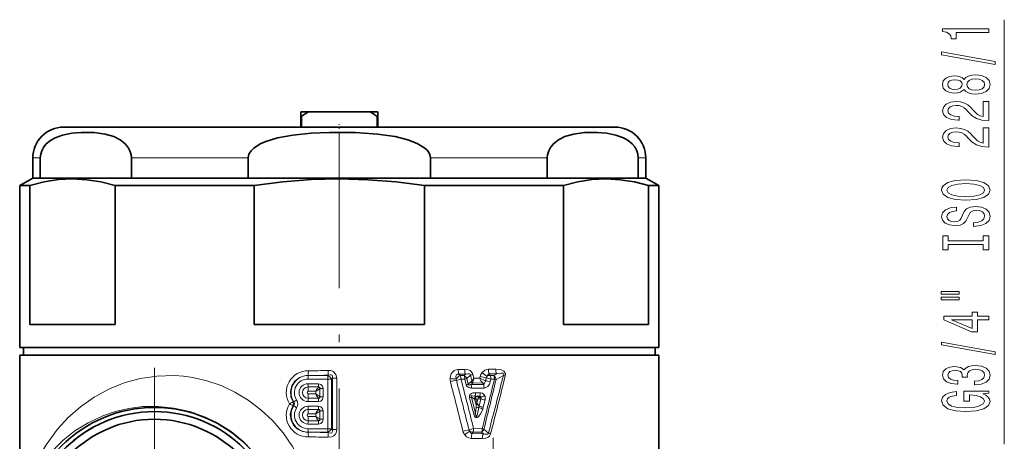
# Model space of a CAD drawing. Extents: x 0 to 420, y 0 to 297.
# Drawn here: x 261 to 325, y 131 to 159 of the extents above; entities that cross this region are included whole.
import ezdxf

# ---------------------------------------------------------------- set-up
doc = ezdxf.new("R2010")
doc.units = 0
doc.linetypes.add('DASHDOT', pattern=[18.5, 12, -3, 0.5, -3])

msp = doc.modelspace()

# ---------------------------------------------------------------- linework, layer by layer
at = {"color": 7, "lineweight": 13}
for p, q in [((325.201294, 131.278915), (325.201294, 158.807724)), ((262.125854, 149.838425), (262.612915, 149.838425)), ((268.529816, 149.838425), (272.485291, 149.838425)), ((272.485291, 149.838425), (276.108917, 149.838425)), ((287.94278, 149.838425), (295.521851, 149.838425)), ((301.438782, 149.838425), (301.925842, 149.838425)), ((280.001526, 135.728348), (280.159698, 135.728348)), ((280.001617, 135.729141), (280.159698, 135.728348)), ((280.159698, 135.728348), (280.250153, 135.728348)), ((280.250153, 135.728348), (281.285889, 135.728348)), ((281.285889, 135.728348), (281.312744, 135.752747)), ((281.514832, 135.498535), (281.576263, 135.554382)), ((281.576263, 135.554382), (281.576263, 132.222473)), ((281.576263, 135.554382), (281.862274, 135.554382)), ((281.862274, 135.554382), (281.862274, 132.222473)), ((289.741486, 136.12323), (290.166748, 136.125732)), ((289.800049, 135.808228), (290.227722, 135.812439)), ((289.883484, 135.728622), (289.800049, 135.808212)), ((290.132202, 135.728622), (289.883484, 135.728622)), ((290.227722, 135.812439), (290.132202, 135.728622)), ((290.546265, 135.751724), (290.302948, 135.536316)), ((290.3974, 135.161407), (290.302948, 135.536316)), ((290.546265, 135.751724), (290.640137, 135.396606)), ((290.70163, 135.809082), (290.769714, 135.546448)), ((290.769714, 135.546448), (291.145386, 135.549316)), ((291.145386, 135.549316), (291.173645, 135.664337)), ((291.523804, 135.392899), (291.145386, 135.549316)), ((291.523804, 135.392899), (291.567505, 135.570251)), ((291.702789, 136.137451), (292.179077, 136.142181)), ((291.771149, 135.831848), (292.249207, 135.839539)), ((291.820282, 135.72847), (291.771149, 135.831848)), ((292.050781, 135.728424), (291.820282, 135.72847)), ((292.249207, 135.839539), (292.050781, 135.728424)), ((292.683411, 135.737411), (292.201538, 135.464676)), ((279.992188, 135.498535), (281.27655, 135.498535)), ((280.668915, 135.194992), (279.992188, 135.194992)), ((280.71344, 134.979263), (280.676575, 134.982727)), ((280.974152, 134.888565), (280.771698, 134.888565)), ((280.771698, 134.346619), (280.771698, 134.888565)), ((280.974152, 134.888565), (280.974152, 134.346619)), ((281.514832, 135.498535), (281.27655, 135.498535)), ((281.27655, 135.498535), (281.27655, 132.27832)), ((281.514832, 135.498535), (281.514832, 132.27832)), ((290.176758, 135.493423), (289.927032, 135.492676)), ((290.272491, 135.118866), (290.176758, 135.493423)), ((290.3974, 135.161407), (290.590698, 135.329391)), ((290.571777, 135.145294), (290.673401, 135.233978)), ((291.382385, 135.145218), (290.571777, 135.145294)), ((291.431335, 134.91452), (290.617981, 134.91153)), ((290.673401, 135.233978), (291.336121, 135.242279)), ((291.336121, 135.242279), (291.382385, 135.145218)), ((291.336121, 135.242279), (291.447815, 135.23262)), ((291.826721, 135.322327), (291.870453, 135.499664)), ((292.101562, 135.500687), (291.870453, 135.499664)), ((280.496277, 134.53212), (280.496277, 134.703079)), ((280.676575, 134.252457), (280.71344, 134.25592)), ((280.974152, 134.346619), (280.771698, 134.346619)), ((290.754242, 133.221298), (290.48526, 134.283447)), ((290.791412, 134.215378), (290.607269, 134.325256)), ((290.872559, 133.262161), (290.607269, 134.325256)), ((290.824646, 134.381577), (291.136536, 134.381607)), ((290.873016, 134.35257), (290.824646, 134.381577)), ((290.871765, 134.614441), (291.184692, 134.613297)), ((290.875122, 134.298904), (290.873016, 134.35257)), ((290.873016, 134.35257), (291.100494, 134.350891)), ((291.124542, 134.36937), (291.100494, 134.350891)), ((291.136536, 134.381607), (291.124542, 134.36937)), ((279.072998, 134.013428), (279.030914, 134.009689)), ((279.072998, 133.763428), (279.030914, 133.767166)), ((279.992188, 134.040207), (280.668915, 134.040207)), ((280.668915, 133.736649), (279.992188, 133.736649)), ((290.80838, 134.201889), (290.791412, 134.215378)), ((290.893341, 134.197174), (290.80838, 134.201889)), ((290.90567, 133.824173), (290.80838, 134.201889)), ((290.872559, 133.262161), (290.904694, 133.672318)), ((290.959412, 133.938263), (290.893341, 134.197174)), ((290.893341, 134.197174), (291.023071, 134.196533)), ((290.959412, 133.938263), (291.023071, 134.196533)), ((291.200897, 134.204178), (291.023071, 134.196533)), ((291.100525, 133.735031), (291.216431, 134.20491)), ((291.216431, 134.20491), (291.200897, 134.204178)), ((291.376343, 133.669418), (291.492371, 134.139297)), ((280.496277, 133.073776), (280.496277, 133.244751)), ((280.71344, 133.520935), (280.676575, 133.524399)), ((280.974152, 133.430237), (280.771698, 133.430237)), ((280.771698, 132.88829), (280.771698, 133.430237)), ((280.974152, 133.430237), (280.974152, 132.88829)), ((279.992188, 132.581863), (280.668915, 132.581863)), ((280.676575, 132.794128), (280.71344, 132.797592)), ((280.974152, 132.88829), (280.771698, 132.88829)), ((281.27655, 132.27832), (279.992188, 132.27832)), ((280.158691, 132.048508), (280.001526, 132.048508)), ((280.158691, 132.048508), (280.001617, 132.047729)), ((280.25119, 132.048508), (280.158691, 132.048508)), ((281.285889, 132.048508), (280.25119, 132.048508)), ((281.514832, 132.27832), (281.27655, 132.27832)), ((281.285889, 132.048508), (281.312744, 132.024109)), ((281.514832, 132.27832), (281.576263, 132.222473)), ((281.576263, 132.222473), (281.862274, 132.222473)), ((290.657196, 131.959732), (290.702301, 132.048248)), ((291.378082, 131.950668), (290.657196, 131.959732)), ((290.702301, 132.048248), (291.258728, 132.048279)), ((290.748993, 132.28154), (291.307312, 132.279495)), ((291.378082, 131.950684), (291.258728, 132.048279)), ((291.714355, 131.996033), (291.418091, 132.240585)), ((291.31134, 131.642853), (290.593933, 131.648315))]:
    msp.add_line(p, q, dxfattribs=at)
at = {"color": 7, "lineweight": 35}
for p, q in [((279.525848, 152.838425), (279.525848, 152.538422)), ((280.028351, 152.838425), (279.525848, 152.838425)), ((280.028351, 152.838425), (284.023346, 152.838425)), ((284.525848, 152.838425), (284.023346, 152.838425)), ((284.525848, 152.838425), (284.525848, 152.538422)), ((279.525848, 152.538422), (279.525848, 151.838425)), ((279.576355, 152.538422), (279.525848, 152.538422)), ((279.576355, 151.838425), (279.576355, 152.538422)), ((284.475342, 152.538422), (284.475342, 151.838425)), ((284.525848, 152.538422), (284.475342, 152.538422)), ((284.525848, 151.838425), (284.525848, 152.538422)), ((264.125854, 151.838425), (273.444122, 151.838425)), ((273.444122, 151.838425), (299.925842, 151.838425)), ((262.125854, 149.838425), (262.125854, 148.538422)), ((262.612915, 149.838425), (262.612915, 148.538422)), ((268.529816, 149.838425), (268.529816, 148.538422)), ((276.108917, 149.838425), (276.108917, 148.538422)), ((287.94278, 149.838425), (287.94278, 148.538422)), ((295.521851, 149.838425), (295.521851, 148.538422)), ((301.438782, 149.838425), (301.438782, 148.538422)), ((301.925842, 149.838425), (301.925842, 148.538422)), ((262.125854, 148.538422), (261.275848, 148.047684)), ((291.566406, 148.538422), (262.125854, 148.538422)), ((262.125854, 148.538422), (262.612915, 148.538422)), ((268.529816, 148.538422), (272.485291, 148.538422)), ((272.485291, 148.538422), (276.108917, 148.538422)), ((287.94278, 148.538422), (295.521851, 148.538422)), ((301.925842, 148.538422), (291.566406, 148.538422)), ((301.438782, 148.538422), (301.925842, 148.538422)), ((301.925842, 148.538422), (302.775848, 148.047684)), ((261.941162, 148.047684), (261.275848, 148.047684)), ((261.275848, 137.538422), (261.275848, 148.047684)), ((261.941162, 148.047684), (261.941162, 139.038422)), ((276.497498, 148.047684), (267.469513, 148.047684)), ((267.469513, 148.047684), (267.469513, 139.038422)), ((276.497498, 148.047684), (276.497498, 139.038422)), ((291.973938, 148.047684), (287.554199, 148.047684)), ((287.554199, 148.047684), (287.554199, 139.038422)), ((296.582184, 148.047684), (291.973938, 148.047684)), ((296.582184, 148.047684), (296.582184, 139.038422)), ((302.775848, 148.047684), (302.110535, 148.047684)), ((302.110535, 148.047684), (302.110535, 139.038422)), ((302.775848, 137.538422), (302.775848, 148.047684)), ((261.941162, 139.038422), (267.469513, 139.038422)), ((276.497498, 139.038422), (287.554199, 139.038422)), ((296.582184, 139.038422), (302.110535, 139.038422)), ((291.973938, 137.538422), (261.275848, 137.538422)), ((264.0354, 137.538422), (261.525848, 137.538422)), ((261.525848, 137.038422), (261.525848, 137.538422)), ((302.525848, 137.538422), (264.0354, 137.538422)), ((302.775848, 137.538422), (291.973938, 137.538422)), ((302.525848, 137.038422), (302.525848, 137.538422)), ((300.235687, 137.038422), (261.275848, 137.038422)), ((261.275848, 137.038422), (261.275848, 130.638443)), ((302.775848, 137.038422), (300.235687, 137.038422)), ((302.775848, 137.038422), (302.775848, 130.638443))]:
    msp.add_line(p, q, dxfattribs=at)
at = {"color": 7, "linetype": 'DASHDOT', "lineweight": 13, "ltscale": 0.06}
msp.add_line((282.025848, 149.638428), (282.025848, 152.038422), dxfattribs=at)
at = {"color": 7, "linetype": 'DASHDOT', "lineweight": 13}
for p, q in [((282.025848, 122.889832), (282.025848, 150.925522)), ((270.025848, 136.2173), (270.025848, 114.059555)), ((292.025848, 131.694199), (292.025848, 109.582657))]:
    msp.add_line(p, q, dxfattribs=at)
at = {"color": 7, "lineweight": 13}
for points in [[(324.201294, 157.980347), (324.201294, 158.21637), (321.179688, 158.21637), (321.179688, 158.040009), (321.443359, 157.993317), (321.620605, 157.899948), (321.724365, 157.757294), (321.758942, 157.560181), (322.065857, 157.560181), (322.065857, 157.980347)], [(324.603302, 155.911041), (324.603302, 156.090012), (321.119171, 156.717667), (321.119171, 156.536118)], [(322.584595, 154.282654), (322.705627, 154.150375), (322.874207, 154.059601), (323.086029, 154.002533), (323.341064, 153.98439), (323.7258, 154.025879), (324.024048, 154.145187), (324.214264, 154.339722), (324.28775, 154.604263), (324.214264, 154.866226), (324.024048, 155.06076), (323.7258, 155.180069), (323.341064, 155.224152), (323.086029, 155.2034), (322.874207, 155.148941), (322.705627, 155.055573), (322.584595, 154.925888), (322.480835, 155.029633), (322.338196, 155.102249), (322.165283, 155.146347), (321.953461, 155.161911), (321.646545, 155.120407), (321.400146, 155.011475), (321.240204, 154.835098), (321.179688, 154.604263), (321.240204, 154.370834), (321.400146, 154.194473), (321.646545, 154.082947), (321.953461, 154.044037), (322.165283, 154.057007), (322.338196, 154.101105)], [(321.988037, 154.290436), (321.797852, 154.311188), (321.650879, 154.373428), (321.560089, 154.472), (321.525513, 154.604263), (321.560089, 154.733948), (321.650879, 154.832504), (321.797852, 154.89476), (321.988037, 154.918106), (322.182556, 154.89476), (322.333862, 154.832504), (322.433289, 154.733948), (322.463531, 154.604263), (322.428955, 154.472), (322.333862, 154.373428), (322.182556, 154.311188)], [(323.332428, 154.233383), (323.103302, 154.256714), (322.930389, 154.33194), (322.817993, 154.448654), (322.779114, 154.604263), (322.817993, 154.757294), (322.930389, 154.874008), (323.103302, 154.949219), (323.332428, 154.975159), (323.578827, 154.949219), (323.764709, 154.874008), (323.885742, 154.757294), (323.924622, 154.604263), (323.885742, 154.448654), (323.764709, 154.33194), (323.578827, 154.256714)], [(324.201294, 152.26004), (324.201294, 153.497208), (323.829529, 153.497208), (323.829529, 152.519394), (323.626373, 152.573868), (323.457764, 152.667236), (323.150879, 152.955139), (323.021179, 153.108154), (322.835297, 153.279343), (322.619171, 153.401245), (322.364136, 153.471268), (322.074493, 153.497208), (321.711365, 153.45311), (321.426086, 153.331207), (321.244507, 153.14447), (321.179688, 152.903259), (321.253174, 152.654266), (321.456329, 152.464935), (321.780548, 152.343033), (322.208496, 152.301529), (322.269012, 152.301529), (322.269012, 152.537552), (322.234436, 152.537552), (321.940491, 152.560898), (321.724365, 152.63092), (321.586029, 152.742447), (321.538452, 152.890289), (321.581696, 153.040726), (321.689758, 153.152252), (321.858337, 153.224869), (322.07016, 153.250809), (322.269012, 153.232651), (322.437622, 153.18338), (322.584595, 153.100372), (322.714264, 152.986252), (322.8526, 152.833237), (323.120605, 152.579056), (323.405914, 152.400085), (323.751709, 152.293747), (324.188324, 152.26004)], [(324.201294, 150.548645), (324.201294, 151.785828), (323.829529, 151.785828), (323.829529, 150.808014), (323.626373, 150.862488), (323.457764, 150.955856), (323.150879, 151.243744), (323.021179, 151.396774), (322.835297, 151.567963), (322.619171, 151.689865), (322.364136, 151.759888), (322.074493, 151.785828), (321.711365, 151.74173), (321.426086, 151.619827), (321.244507, 151.43309), (321.179688, 151.191879), (321.253174, 150.942886), (321.456329, 150.753555), (321.780548, 150.631653), (322.208496, 150.590149), (322.269012, 150.590149), (322.269012, 150.826172), (322.234436, 150.826172), (321.940491, 150.849518), (321.724365, 150.91954), (321.586029, 151.031067), (321.538452, 151.178909), (321.581696, 151.329346), (321.689758, 151.440872), (321.858337, 151.513489), (322.07016, 151.539429), (322.269012, 151.521271), (322.437622, 151.472), (322.584595, 151.388992), (322.714264, 151.274872), (322.8526, 151.121841), (323.120605, 150.867676), (323.405914, 150.688705), (323.751709, 150.582367), (324.188324, 150.548645)], [(322.701294, 147.092163), (323.375641, 147.138855), (323.872772, 147.273727), (324.179688, 147.48381), (324.283417, 147.758743), (324.179688, 148.031067), (323.872772, 148.243744), (323.375641, 148.376022), (322.701294, 148.425308), (322.03125, 148.376022), (321.758942, 148.31897), (321.534149, 148.243744), (321.227234, 148.031067), (321.149414, 147.901382), (321.119171, 147.758743), (321.227234, 147.481216), (321.529816, 147.271133), (322.026947, 147.138855)], [(322.701294, 147.341156), (322.178223, 147.36969), (321.793518, 147.455276), (321.560089, 147.587555), (321.477966, 147.758743), (321.560089, 147.927322), (321.797852, 148.059601), (322.182556, 148.145187), (322.701294, 148.176315), (323.224365, 148.145187), (323.60907, 148.059601), (323.842499, 147.927322), (323.920319, 147.758743), (323.842499, 147.587555), (323.60907, 147.455276), (323.228668, 147.36969)], [(323.211365, 145.637558), (323.211365, 145.401535), (323.669586, 145.4534), (324.006775, 145.583084), (324.20993, 145.782806), (324.283417, 146.052536), (324.214264, 146.319687), (324.024048, 146.519394), (323.7258, 146.646484), (323.332428, 146.693176), (322.977966, 146.654266), (322.74884, 146.545334), (322.597534, 146.368973), (322.485168, 146.13295), (322.403015, 145.930634), (322.307922, 145.798355), (322.169586, 145.723145), (321.953461, 145.699799), (321.758942, 145.723145), (321.611938, 145.790573), (321.512543, 145.894333), (321.477966, 146.036972), (321.521179, 146.18222), (321.637878, 146.296341), (321.832428, 146.371567), (322.0961, 146.407867), (322.0961, 146.64389), (322.087463, 146.64389), (321.681122, 146.602402), (321.37854, 146.480499), (321.188324, 146.288559), (321.123474, 146.02919), (321.188324, 145.795761), (321.369873, 145.614212), (321.650879, 145.497498), (322.013977, 145.455994), (322.338196, 145.489716), (322.558655, 145.588272), (322.705627, 145.743896), (322.817993, 145.956573), (322.917419, 146.166656), (323.012543, 146.324875), (323.150879, 146.420837), (323.375641, 146.454559), (323.604736, 146.423431), (323.777649, 146.343033), (323.885742, 146.22113), (323.920319, 146.062912), (323.872772, 145.886551), (323.734436, 145.751678), (323.509644, 145.666077)], [(323.838196, 144.21666), (323.838196, 143.884674), (324.201294, 143.884674), (324.201294, 144.787262), (323.838196, 144.787262), (323.838196, 144.455276), (321.564392, 144.455276), (321.564392, 144.787262), (321.201294, 144.787262), (321.201294, 143.884674), (321.564392, 143.884674), (321.564392, 144.21666)], [(321.093231, 141.014359), (322.269012, 141.014359), (322.269012, 141.188126), (321.093231, 141.188126)], [(321.093231, 140.638275), (322.269012, 140.638275), (322.269012, 140.814636), (321.093231, 140.814636)], [(324.201294, 139.344467), (324.201294, 139.577896), (323.457764, 139.577896), (323.457764, 139.834671), (323.111938, 139.834671), (323.111938, 139.577896), (321.266144, 139.577896), (321.266144, 139.341873), (323.077393, 138.553406), (323.457764, 138.553406), (323.457764, 139.344467)], [(323.111938, 138.771271), (321.767578, 139.344467), (323.111938, 139.344467)], [(324.603302, 137.085815), (324.603302, 137.264786), (321.119171, 137.892456), (321.119171, 137.710892)], [(323.258942, 135.125443), (323.289185, 135.125443), (323.704163, 135.166946), (324.015411, 135.288849), (324.214264, 135.480774), (324.28775, 135.734955), (324.214264, 136.0047), (324.024048, 136.207001), (323.721466, 136.336685), (323.332428, 136.383377), (323.077393, 136.362625), (322.869873, 136.305557), (322.70993, 136.212189), (322.593231, 136.087692), (322.359802, 136.256287), (321.988037, 136.315933), (321.650879, 136.277039), (321.395813, 136.165497), (321.23587, 135.983948), (321.179688, 135.734955), (321.24884, 135.501526), (321.439056, 135.322571), (321.741638, 135.205856), (322.143646, 135.166946), (322.17392, 135.166946), (322.17392, 135.397781), (321.897278, 135.418533), (321.698425, 135.485962), (321.577393, 135.594894), (321.534149, 135.747925), (321.568726, 135.882797), (321.659515, 135.981354), (321.806488, 136.041016), (322.00531, 136.064346), (322.217163, 136.041016), (322.359802, 135.97876), (322.446259, 135.869827), (322.472198, 135.721985), (322.467865, 135.620834), (322.809357, 135.620834), (322.80072, 135.747925), (322.83963, 135.911331), (322.943359, 136.033234), (323.111938, 136.10585), (323.332428, 136.13179), (323.58313, 136.103256), (323.769012, 136.028046), (323.885742, 135.908737), (323.924622, 135.750519), (323.881409, 135.587112), (323.751709, 135.467804), (323.54425, 135.392593), (323.258942, 135.364059)], [(323.799286, 134.542297), (324.201294, 134.586395), (324.201294, 134.71608), (322.580261, 134.71608), (322.580261, 134.059891), (322.947693, 134.059891), (322.947693, 134.464493), (322.973633, 134.464493), (323.371338, 134.43338), (323.665283, 134.350372), (323.851135, 134.223282), (323.911682, 134.065063), (323.833862, 133.888702), (323.600433, 133.751236), (323.215698, 133.663055), (322.688324, 133.631927), (322.165283, 133.660461), (321.780548, 133.748642), (321.547119, 133.888702), (321.464966, 134.078033), (321.508209, 134.207718), (321.629242, 134.314056), (321.832428, 134.391876), (322.104736, 134.435959), (322.104736, 134.692734), (321.689758, 134.625305), (321.37854, 134.498215), (321.188324, 134.319244), (321.119171, 134.093597), (321.227234, 133.797928), (321.542786, 133.574875), (322.039917, 133.43222), (322.701294, 133.382935), (323.367004, 133.43222), (323.864136, 133.574875), (324.179688, 133.784958), (324.283417, 134.049515), (324.24884, 134.197357), (324.162384, 134.32962), (324.011108, 134.443741)]]:
    msp.add_lwpolyline(points, close=True, dxfattribs=at)
at = {"color": 7, "lineweight": 35}
for points in [[(268.529816, 149.838425), (268.511322, 150.047684), (268.432465, 150.312637), (268.317902, 150.52594), (268.101959, 150.78363), (267.799316, 151.017471), (267.384003, 151.223495), (266.815277, 151.389847), (266.101837, 151.488892), (265.256989, 151.501862), (264.660461, 151.447983), (264.065277, 151.325592), (263.569794, 151.141617), (263.280334, 150.976395), (263.002686, 150.745865), (262.843811, 150.554001), (262.707672, 150.306442), (262.639191, 150.08754), (262.612915, 149.838425)], [(287.94278, 149.838425), (287.905762, 150.047684), (287.811279, 150.22998), (287.677063, 150.389359), (287.518921, 150.52594), (287.087067, 150.78363), (286.48172, 151.017471), (285.651123, 151.223495), (284.513672, 151.389847), (283.086792, 151.488892), (281.397095, 151.501862), (280.204041, 151.447983), (279.013672, 151.325592), (278.022675, 151.141617), (277.255188, 150.90831), (276.888489, 150.745865), (276.473022, 150.478546), (276.298462, 150.306442), (276.16153, 150.08754), (276.108917, 149.838425)], [(295.521851, 149.838425), (295.540375, 150.047684), (295.619232, 150.312637), (295.733795, 150.52594), (295.949707, 150.78363), (296.25238, 151.017471), (296.667694, 151.223495), (297.23642, 151.389847), (297.94986, 151.488892), (298.794708, 151.501862), (299.391235, 151.447983), (299.98642, 151.325592), (300.481903, 151.141617), (300.771362, 150.976395), (301.049011, 150.745865), (301.207886, 150.554001), (301.344025, 150.306442), (301.412476, 150.08754), (301.438782, 149.838425)], [(267.469513, 148.047684), (266.548828, 148.286118), (265.630524, 148.431381), (264.713562, 148.480682), (263.791138, 148.432541), (262.86734, 148.287262), (261.941162, 148.047684)], [(287.554199, 148.047684), (285.71286, 148.286118), (283.876221, 148.431381), (282.042297, 148.480682), (280.197449, 148.432541), (278.349854, 148.287262), (276.497498, 148.047684)], [(302.110535, 148.047684), (301.18988, 148.286118), (300.271545, 148.431381), (299.354584, 148.480682), (298.432159, 148.432541), (297.508362, 148.287262), (296.582184, 148.047684)]]:
    msp.add_lwpolyline(points, dxfattribs=at)
at = {"color": 7, "lineweight": 13}
for points in [[(279.51236, 130.188583), (278.987854, 131.124542), (278.374786, 131.999695), (277.679321, 132.803009), (276.92691, 133.509399), (276.113373, 134.127441), (275.25, 134.649658), (274.353241, 135.069183), (273.434631, 135.384933), (272.508026, 135.597122), (271.916504, 135.679855), (271.330322, 135.72258), (270.184845, 135.694702), (269.089783, 135.529083), (268.05835, 135.243225), (267.098419, 134.854599), (266.115234, 134.318588), (265.22702, 133.693542), (264.433319, 132.996231), (263.73233, 132.241165), (262.986298, 131.240463), (262.376007, 130.194519)], [(279.030914, 134.009689), (278.880463, 134.343231), (278.848999, 134.708557), (278.941101, 135.063751), (279.144348, 135.367874), (279.432404, 135.589157), (279.774323, 135.709518), (280.001617, 135.729141)], [(281.30423, 136.059158), (281.467987, 136.048599), (281.626831, 135.993103), (281.809753, 135.801407), (281.862274, 135.554382)], [(281.312744, 135.752747), (281.446594, 135.778458), (281.507721, 135.77179), (281.560333, 135.74234), (281.58844, 135.690018), (281.592773, 135.647171), (281.576263, 135.554382)], [(289.741486, 136.12323), (289.611938, 136.105743), (289.485321, 136.049957), (289.374268, 135.953613), (289.296082, 135.834732), (289.241333, 135.680481), (289.220093, 135.527298)], [(289.800049, 135.808212), (289.708191, 135.810516), (289.635071, 135.766418), (289.602478, 135.686722), (289.619354, 135.507507)], [(290.166718, 136.125732), (290.402222, 136.095215), (290.51828, 136.046051), (290.671661, 135.888229), (290.70163, 135.809082)], [(290.227722, 135.812439), (290.378571, 135.842819), (290.452179, 135.83989), (290.515198, 135.812485), (290.546265, 135.751724)], [(291.702789, 136.137451), (291.470947, 136.069321), (291.304932, 135.925644)], [(291.771149, 135.831848), (291.71814, 135.81424), (291.688354, 135.790237), (291.624847, 135.68222)], [(292.179077, 136.142181), (292.43576, 136.122467), (292.564392, 136.088455), (292.716156, 136.002472), (292.807678, 135.844696), (292.799896, 135.689789)], [(292.249207, 135.839539), (292.542572, 135.886642), (292.652924, 135.873199), (292.681793, 135.857849), (292.704193, 135.825043), (292.705566, 135.796112), (292.683411, 135.737411)], [(280.974152, 134.888565), (280.941284, 135.041321), (280.837463, 135.153168), (280.668915, 135.194992)], [(290.272491, 135.118866), (290.319366, 135.024719), (290.432587, 134.943466), (290.617981, 134.91153)], [(290.3974, 135.161407), (290.402832, 135.140549), (290.416962, 135.126236), (290.446411, 135.118042), (290.515015, 135.126648), (290.571777, 135.145294)], [(291.447815, 135.23262), (291.428802, 135.180115), (291.413391, 135.159714), (291.382385, 135.145218)], [(291.826721, 135.322327), (291.767792, 135.162903), (291.666473, 135.021515), (291.502716, 134.923874), (291.431335, 134.91452)], [(280.668915, 134.040207), (280.821075, 134.073212), (280.932495, 134.177429), (280.974152, 134.346619)], [(290.871765, 134.614441), (290.703247, 134.59697), (290.618378, 134.567947), (290.519928, 134.492462), (290.485291, 134.426422), (290.48526, 134.283447)], [(290.824646, 134.381577), (290.657867, 134.415512), (290.615662, 134.410797), (290.598663, 134.402069), (290.588989, 134.388336), (290.587585, 134.370407), (290.591522, 134.355255), (290.607269, 134.325256)], [(291.136536, 134.381607), (291.168304, 134.386154), (291.182922, 134.38385), (291.200867, 134.373672), (291.212524, 134.356628), (291.219635, 134.311768)], [(291.184692, 134.613297), (291.318207, 134.580963), (291.446564, 134.456558), (291.462097, 134.428329)], [(277.515198, 129.229889), (277.010925, 130.043976), (276.41806, 130.79808), (275.744904, 131.481522), (274.998505, 132.086975), (274.194244, 132.603043), (273.346252, 133.023727), (272.326294, 133.388489), (271.293762, 133.619568), (270.271515, 133.722565), (269.278381, 133.707306), (268.362427, 133.592255), (267.495239, 133.39064), (266.682434, 133.113983), (265.722382, 132.665344), (264.859192, 132.130264), (264.092682, 131.525818), (263.421021, 130.866638), (262.778748, 130.079727), (262.249084, 129.258377)], [(280.001617, 132.047714), (279.643768, 132.099304), (279.318604, 132.258026), (279.058228, 132.512482), (278.893616, 132.838715), (278.846039, 133.203018), (278.922729, 133.56218), (279.030914, 133.767166)], [(279.072998, 133.763428), (279.123016, 133.84314), (279.122864, 133.934143), (279.072998, 134.013428)], [(280.974152, 133.430237), (280.941284, 133.582977), (280.837463, 133.694824), (280.668915, 133.736649)], [(291.085052, 133.643387), (290.994751, 133.242264), (290.970398, 133.16568), (290.938568, 133.095398), (290.925354, 133.079742), (290.917328, 133.075653), (290.908173, 133.077393), (290.902039, 133.08342), (290.895996, 133.094437), (290.887939, 133.120087), (290.872559, 133.262161)], [(291.335724, 133.544342), (291.207489, 133.274063), (291.063599, 133.07103), (290.980652, 133.008652), (290.916046, 132.995392), (290.883911, 133.00351), (290.845886, 133.029572), (290.798706, 133.096512), (290.754242, 133.221298)], [(280.668915, 132.581863), (280.821075, 132.614883), (280.932495, 132.719101), (280.974152, 132.88829)], [(281.862274, 132.222473), (281.839966, 132.054581), (281.762665, 131.899292), (281.664917, 131.807144), (281.546082, 131.748489), (281.30423, 131.717697)], [(281.576263, 132.222473), (281.590668, 132.098145), (281.570953, 132.04715), (281.542419, 132.020142), (281.460388, 131.998444), (281.312744, 132.024109)], [(290.175903, 131.874786), (290.291962, 131.759125), (290.440308, 131.67627), (290.593933, 131.648315)], [(290.499908, 132.107208), (290.56427, 132.000565), (290.613708, 131.968201), (290.657196, 131.959732)], [(291.848511, 131.943939), (291.770569, 131.798035), (291.698151, 131.736374), (291.537323, 131.667755), (291.31134, 131.642853)], [(291.714355, 131.996033), (291.698578, 131.956757), (291.666962, 131.931091), (291.608734, 131.915802), (291.481445, 131.924728), (291.378082, 131.950684)]]:
    msp.add_lwpolyline(points, dxfattribs=at)
at = {"color": 7, "lineweight": 35}
for radius in [8.522206, 8.25, 7.75]:
    msp.add_circle((270.025848, 125.138428), radius, dxfattribs=at)
for centre, radius, start, end in [((285.52182, 144.075012), 10.342959, 122.082091, 125.087606), ((278.529877, 144.075012), 10.342959, 54.912395, 57.917914), ((264.125854, 149.838425), 2, 90.000003, 180.000005), ((299.925842, 149.838425), 2, 0, 90.000003), ((270.025848, 125.138428), 8.25, 118.647885, 298.647887)]:
    msp.add_arc(centre, radius, start, end, dxfattribs=at)
at = {"color": 7, "lineweight": 13}
for centre, radius, start, end in [((280.00177, 134.617279), 1.417794, 89.348409, 210.941845), ((277.073364, 136.033173), 2.944276, 354.0723, 0.046383), ((280.216858, 160.241898), 24.207164, 269.529124, 272.574589), ((280.20343, 160.913177), 25.184878, 270.106316, 272.524504), ((273.174194, 135.674896), 8.139031, 0.548009, 2.706036), ((289.88266, 135.492599), 0.663467, 177.002262, 194.370932), ((290.32196, 153.654434), 18.16057, 266.521614, 267.782836), ((289.338257, 135.509918), 0.588303, 358.321918, 21.856238), ((289.949249, 135.394257), 0.381226, 21.883332, 61.314212), ((289.792694, 136.837738), 1.397996, 285.944316, 291.408857), ((291.165985, 134.304901), 1.574092, 107.155887, 113.186746), ((291.490967, 134.788635), 1.045961, 133.584867, 144.453146), ((291.663605, 135.162979), 0.972496, 156.781105, 169.435601), ((291.745056, 135.708145), 0.620242, 194.835207, 228.723737), ((292.095703, 138.644791), 3.119772, 252.809832, 260.251842), ((291.799408, 135.514175), 0.643394, 140.23534, 166.505177), ((292.156311, 136.70726), 1.155381, 222.553248, 242.593133), ((291.833435, 135.504944), 0.273806, 139.640445, 166.204621), ((291.811462, 135.332748), 0.396026, 88.723105, 118.101416), ((-1308.590942, 548.467102), 1653.609766, 345.412649, 345.54656), ((291.370941, 135.513138), 0.499061, 358.455865, 25.605145), ((-1327.290649, 545.1604), 1671.035428, 345.683284, 345.815798), ((291.814117, 135.418213), 0.390349, 6.838596, 52.656725), ((292.824097, 136.128357), 0.644338, 178.772197, 206.675545), ((293.152344, 136.722717), 1.091306, 244.54893, 251.159884), ((280.001709, 134.617599), 0.367307, 90.31527, 269.68473), ((280.203003, 86.32193), 48.663096, 89.44242, 90.239394), ((276.846161, 134.692169), 3.16725, 0.215636, 5.298032), ((280.102478, 135.588928), 0.969113, 293.967466, 313.697311), ((281.648376, 134.160828), 1.273075, 139.776598, 154.794995), ((280.772461, 134.986832), 0.059052, 187.307478, 265.149846), ((280.601868, 134.890579), 0.1698, 359.319746, 12.748094), ((-450.539429, -54.613159), 763.774285, 14.151309, 14.399857), ((290.329315, 131.699265), 3.788535, 100.66802, 106.71019), ((289.898132, 135.492645), 0.279182, 176.948604, 194.644276), ((-417.009583, -46.723007), 729.735244, 14.193892, 14.454099), ((-393.108093, -41.058212), 705.483659, 14.223407, 14.492606), ((289.894043, 136.441116), 1.375241, 285.972033, 291.471209), ((290.066284, 134.927521), 0.551217, 358.340451, 23.307904), ((290.767639, 135.399216), 0.190263, 201.533833, 240.302697), ((290.470581, 135.469666), 0.184654, 310.575833, 336.688013), ((290.797668, 135.520996), 0.200866, 218.296019, 243.436989), ((290.351349, 135.395721), 0.360485, 333.332664, 351.308951), ((-398.964539, 304.190247), 711.356774, 346.015109, 346.282328), ((290.915344, 134.928894), 0.515494, 358.403533, 24.853395), ((-407.236084, 303.714386), 719.389247, 346.210219, 346.474473), ((291.133392, 135.478149), 0.399305, 322.016901, 347.68383), ((291.164032, 133.168243), 2.253706, 72.899859, 80.81333), ((291.808746, 134.526505), 1.017156, 67.281987, 73.270356), ((280.016846, 134.617599), 0.086975, 92.185363, 267.814644), ((280.202942, 182.939636), 48.689479, 269.760845, 270.557382), ((276.846161, 134.54303), 3.167252, 354.701967, 359.784347), ((280.213196, 114.778358), 19.926729, 89.186015, 90.57408), ((280.213074, 154.470917), 19.940811, 269.426678, 270.813767), ((280.102478, 133.646271), 0.969112, 46.302406, 66.032315), ((281.648346, 135.074356), 1.273069, 205.2048, 220.223334), ((280.772461, 134.248352), 0.059049, 94.849321, 172.695063), ((280.601807, 134.344604), 0.169849, 347.254378, 0.678882), ((290.118805, 135.558289), 1.326369, 286.037548, 291.610737), ((290.987122, 134.191818), 0.197243, 125.36957, 173.13729), ((291.010193, 134.133438), 0.213388, 129.224693, 161.267036), ((290.332062, 134.598938), 0.539249, 336.18981, 1.644632), ((291.315063, 134.325928), 0.44085, 183.515111, 196.977687), ((291.465027, 134.073471), 0.458463, 142.727198, 164.438525), ((290.768188, 134.019043), 0.470284, 23.162783, 44.959867), ((291.056885, 134.152679), 0.227313, 44.352301, 72.663664), ((290.658691, 134.598419), 0.525545, 335.595114, 1.620275), ((291.067749, 134.263229), 0.159601, 338.585023, 17.721926), ((290.773621, 135.548782), 1.315074, 289.827579, 301.569951), ((291.082397, 134.242996), 0.422717, 345.806508, 26.018612), ((280.00177, 133.159576), 1.417794, 149.058114, 270.651598), ((281.248718, 129.234589), 5.26517, 114.912715, 117.887303), ((281.248901, 138.542557), 5.265494, 242.112533, 245.08693), ((278.502014, 133.888428), 0.542682, 347.086627, 12.913378), ((281.421143, 130.767868), 4.006069, 122.718296, 125.885618), ((278.890015, 133.888428), 0.442448, 325.645801, 34.354103), ((291.051208, 134.024185), 0.381893, 247.39145, 275.075935), ((289.83783, 133.755539), 1.070081, 355.539374, 3.67781), ((291.577454, 133.576279), 0.716152, 149.642505, 159.744792), ((290.96521, 134.571686), 0.750131, 265.446242, 275.51459), ((291.769287, 134.410629), 0.937553, 210.253184, 218.671734), ((290.381409, 133.295868), 0.842617, 31.412716, 38.882689), ((290.246552, 133.831696), 0.859389, 347.342155, 353.541295), ((290.634888, 132.138718), 1.570653, 63.499326, 73.344381), ((290.676117, 131.34053), 2.431901, 73.265274, 79.949441), ((290.798767, 131.837524), 2.404022, 73.23031, 79.993898), ((290.502411, 133.883926), 0.899873, 337.82866, 346.209942), ((280.001709, 133.159256), 0.367307, 90.31527, 269.68473), ((280.016846, 133.159256), 0.086975, 92.185363, 267.814644), ((280.203003, 84.863602), 48.663096, 89.44242, 90.239394), ((276.846161, 133.233826), 3.16725, 0.215636, 5.298032), ((276.846161, 133.084686), 3.167252, 354.701967, 359.784347), ((280.213196, 113.320023), 19.926729, 89.186015, 90.57408), ((280.213074, 153.012573), 19.940811, 269.426678, 270.813767), ((280.102478, 134.130585), 0.969113, 293.967466, 313.697311), ((280.102478, 132.187927), 0.969112, 46.302406, 66.032315), ((281.648346, 133.616028), 1.273069, 205.2048, 220.223334), ((281.648376, 132.702484), 1.273075, 139.776598, 154.794995), ((280.772461, 133.528503), 0.059052, 187.307478, 265.149846), ((280.601868, 133.432251), 0.1698, 359.319746, 12.748094), ((290.402039, 134.439209), 1.267714, 286.128294, 291.789086), ((280.202942, 181.481308), 48.689479, 269.760845, 270.557382), ((280.772461, 132.790024), 0.059049, 94.849321, 172.695063), ((280.601807, 132.886276), 0.169849, 347.254378, 0.678882), ((277.073364, 131.743683), 2.944276, 359.953617, 5.927699), ((280.216858, 107.536484), 24.205643, 87.425301, 90.470965), ((280.20343, 106.864899), 25.183652, 87.475421, 89.891368), ((273.174164, 132.101959), 8.139037, 357.293959, 359.451984), ((291.06781, 128.784912), 3.481969, 100.255211, 106.876266), ((290.677979, 132.271301), 0.639826, 193.951544, 218.300677), ((291.115265, 130.914261), 1.343063, 117.285809, 134.362006), ((290.029968, 134.664825), 2.489325, 279.666771, 286.788056), ((290.711761, 132.278046), 0.272151, 194.252564, 218.882841), ((290.708679, 132.444443), 0.396464, 238.238177, 269.075914), ((291.062042, 132.373474), 0.380113, 301.166813, 339.532688), ((290.786346, 132.264862), 0.52047, 335.369894, 1.608948), ((290.98172, 131.169266), 1.156889, 67.837002, 73.655742), ((292.245117, 133.169861), 1.288351, 245.670085, 252.073025)]:
    msp.add_arc(centre, radius, start, end, dxfattribs=at)
for centre, major_axis, ratio, start_param, end_param in [((280.001526, 134.617599), (0, -1.110748), 0.996195, 3.141592654, 5.287493416), ((280.018341, 135.498535), (0, 0.300003), 0.087156, 0.698131699, 1.570796325), ((281.302704, 135.498535), (0, 0.300003), 0.087156, 0.698131701, 1.570796327), ((281.302704, 135.498535), (0.201797, -0.221985), 0.594822, 1.075108721, 2.219966217), ((289.814789, 135.492676), (-0.208282, -0.215912), 0.553533, 3.901301295, 5.142184663), ((289.890228, 136.12323), (0.002197, -0.399994), 0.371833, 4.710351284, 5.617143573), ((290.060974, 135.493423), (0.000946, -0.300003), 0.385931, 1.569575517, 2.470624556), ((290.323669, 136.125732), (0.002441, -0.399994), 0.392326, 4.709996627, 5.609883068), ((291.730621, 135.499664), (0.291519, -0.070831), 0.123447, 1.100726568, 2.19433362), ((291.889313, 136.137451), (0.003647, -0.399979), 0.466343, 4.708135091, 5.57770513), ((291.958435, 135.500687), (0.001373, -0.300003), 0.477066, 1.5686108, 2.430540699), ((279.992188, 134.617599), (0, -0.880936), 0.996195, 3.141592654, 5.287493416), ((279.992188, 134.617599), (0, -0.577393), 0.996195, 3.141592654, 6.283185307), ((280.018341, 135.194992), (0, 0.300003), 0.087156, 1.570796327, 2.347996339), ((280.695068, 135.194992), (0, 0.300003), 0.087156, 1.570796327, 2.356800384), ((280.480103, 134.672821), (-0.280396, -0.302917), 0.241625, 2.756240613, 3.521218207), ((289.814789, 135.492676), (0.29071, 0.074081), 0.099117, 3.989758769, 5.083365021), ((280.018341, 134.040207), (0, -0.300003), 0.087156, 3.935190835, 4.71238898), ((280.695068, 134.040207), (0, -0.300003), 0.087156, 3.926384465, 4.712389191), ((280.480103, 134.562393), (0.280396, -0.302933), 0.241618, 5.903570427, 6.668528351), ((280.001526, 133.159256), (0, -1.110748), 0.996195, 4.137284545, 6.283185307), ((279.992188, 133.159256), (0, -0.880936), 0.996195, 4.137284566, 6.283185307), ((279.281921, 133.638428), (-0.252029, 0.162735), 0.047406, 0.624848327, 1.497512953), ((279.992188, 133.159256), (0, -0.577393), 0.996195, 3.141592654, 6.283185307), ((280.018341, 133.736649), (0, 0.300003), 0.087156, 1.570796327, 2.347996339), ((280.695068, 133.736649), (0, 0.300003), 0.087156, 1.570796327, 2.356800384), ((280.480103, 133.214478), (-0.280396, -0.302917), 0.241625, 2.756240613, 3.521218207), ((280.018341, 132.581863), (0, -0.300003), 0.087156, 3.935190835, 4.71238898), ((280.695068, 132.581863), (0, -0.300003), 0.087156, 3.926384465, 4.712389191), ((280.480103, 133.104065), (0.280396, -0.302933), 0.241618, 5.903570427, 6.668528351), ((280.018341, 132.27832), (0, -0.300003), 0.087156, 4.71238898, 5.585053606), ((281.302704, 132.27832), (0, -0.300003), 0.087156, 4.71238898, 5.585053606), ((281.302704, 132.27832), (-0.201797, -0.221985), 0.594822, 0.921626437, 2.066483933), ((290.759094, 131.648315), (-0.002716, -0.399994), 0.412912, 3.822849946, 4.715195876), ((290.625092, 132.28154), (0.001053, 0.300003), 0.413026, 3.822896063, 4.713846665), ((291.490356, 131.642853), (-0.003281, -0.399994), 0.447483, 3.837880942, 4.716059567)]:
    msp.add_ellipse(centre, major_axis=major_axis, ratio=ratio, start_param=start_param, end_param=end_param, dxfattribs=at)

doc.saveas('drawing.dxf')
